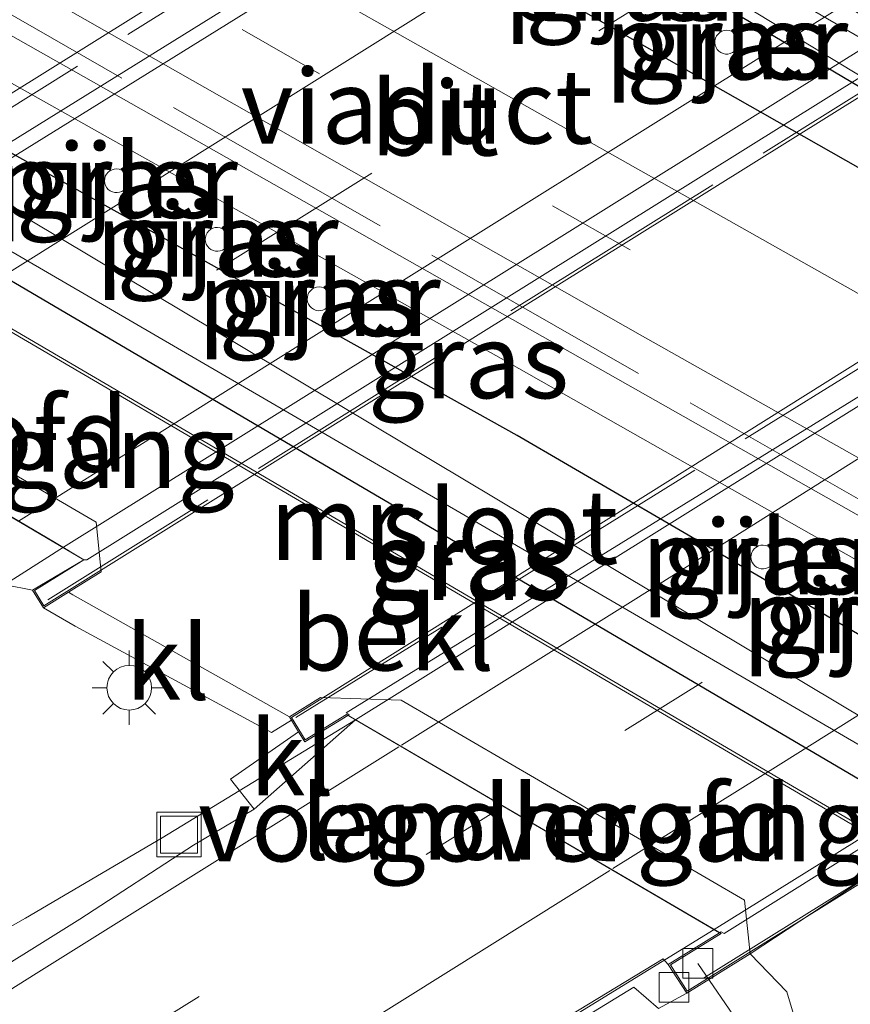
# Model space of a CAD drawing. Units: metres. Extents: x 109996 to 120000, y 393749 to 400000.
# Drawn here: x 116224 to 116252, y 395795 to 395828 of the extents above; entities that cross this region are included whole.
import ezdxf
from ezdxf.enums import TextEntityAlignment as Align

# ---------------------------------------------------------------- set-up
doc = ezdxf.new("R2010")
doc.units = ezdxf.units.M
doc.linetypes.add('IE-TERREINAFSCHEIDING', pattern=[10, 8, -2])
doc.linetypes.add('VW-3-9_STREEP', pattern=[12, 3, -9])
doc.layers.get('0').update_dxf_attribs({"lineweight": 25})
for name, color, linetype, lineweight in [('B-ME-AL-OVERIG-L-B1', 7, 'Continuous', 18), ('B-ME-BV-GELEIDECONSTRUCTIE-GELEIDERAIL-L-B1', 213, 'BV-GELEIDERAIL', 18), ('B-ME-BV-GELEIDECONSTRUCTIE-GELEIDERAIL-L-B2', 213, 'BV-GELEIDERAIL', 18), ('B-ME-GR-BOMENRIJ-L-B1', 10, 'Continuous', 25), ('B-ME-GR-BOMENSTRUIKEN-GV-B6', 93, 'Continuous', 18), ('B-ME-GW-INSTEEKWATERGANG-L-B1', 10, 'Continuous', 25), ('B-ME-IE-GRASLAND-GV-B6', 93, 'Continuous', 18), ('B-ME-IE-INRICHTINGSELEMENT-S-B1', 253, 'Continuous', 18), ('B-ME-IE-MEUBILAIR_WEGMEUBILAIR-LICHTMAST-S-B1', 8, 'Continuous', 18), ('B-ME-IE-TERREINAFSCHEIDING-RASTERHEKWERK-L-B1', 8, 'IE-TERREINAFSCHEIDING', 18), ('B-ME-IE-TERREINAFSCHEIDING-RASTERHEKWERK-L-B2', 8, 'IE-TERREINAFSCHEIDING', 18), ('B-ME-KW-LANDHOOFD-GV-B6', 173, 'Continuous', 18), ('B-ME-KW-PIJLER-GV-B6', 173, 'Continuous', 18), ('B-ME-KW-VIADUCT-GV-B7', 173, 'Continuous', 18), ('B-ME-KW-VOEGOVERGANG-L-B1', 8, 'Continuous', 18), ('B-ME-KW-VOEGOVERGANG-L-B2', 8, 'Continuous', 18), ('B-ME-MW-MUUR-GV-B6', 8, 'IE-TERREINAFSCHEIDING-KUNSTMATIG', 18), ('B-ME-OB-BEKLEDING-GV-B6', 253, 'Continuous', 18), ('B-ME-OG-WATER-GV-B6', 153, 'Continuous', 18), ('B-ME-VH-VERH_SOORT-BITUMEN-GV-B6', 8, 'IE-TERREINAFSCHEIDING-NATUURLIJK-HOUTWAL', 18), ('B-ME-VH-VERH_SOORT-BITUMEN-GV-B7', 8, 'IE-TERREINAFSCHEIDING-NATUURLIJK-HOUTWAL', 18), ('B-ME-VH-VERH_SOORT-KLINKERS-GV-B6', 8, 'IE-TERREINAFSCHEIDING-NATUURLIJK-HOUTWAL', 18), ('B-ME-VH-VERH_SOORT-TEGELS-GV-B6', 8, 'Continuous', 18), ('B-ME-VV-KOLK-S-B1', 8, 'Continuous', 18), ('B-ME-VW-MARKERING-39STREEP-015-L-B1', 255, 'VW-3-9_STREEP', 18), ('B-ME-VW-MARKERING-39STREEP-015-L-B2', 255, 'VW-3-9_STREEP', 18), ('B-ME-VW-MARKERING-STREEP-015-L-B1', 7, 'Continuous', 18), ('B-ME-VW-MARKERING-STREEP-015-L-B2', 7, 'Continuous', 18)]:
    doc.layers.add(name, color=color, linetype=linetype, lineweight=lineweight)
doc.styles.add('NLCS-ISO', font='NLCS-ISO.TTF')
doc.linetypes.add('BV-GELEIDERAIL', pattern='A,10,-3,[108,NLCS.SHX,S=1,R=0,X=0,Y=0],-3', length=16)
doc.linetypes.add('IE-TERREINAFSCHEIDING-KUNSTMATIG', pattern='A,4,[82,NLCS.SHX,S=0.75,R=90,X=0,Y=0],4,-2', length=10)
doc.linetypes.add('IE-TERREINAFSCHEIDING-NATUURLIJK-HOUTWAL', pattern='A,7,-1.5,[67,NLCS.SHX,S=0.75,R=45,X=0,Y=0],-1.5,7,-1.5,[70,NLCS.SHX,S=0.75,R=0,X=0,Y=0],-1.5', length=20)

# ---------------------------------------------------------------- blocks, each defined once
blk = doc.blocks.new('put')
for p, q in [((0.75, 0.75), (-0.75, 0.75)), ((-0.75, 0.75), (-0.75, -0.75)), ((0.75, -0.75), (0.75, 0.75)), ((-0.75, -0.75), (0.75, -0.75))]:
    blk.add_line(p, q)
blk.add_lwpolyline([(-0.625, 0.625), (0.625, 0.625), (0.625, -0.625), (-0.625, -0.625)], close=True)
blk = doc.blocks.new('kolk')
blk.add_lwpolyline([(-0.5, -0.5), (0.5, -0.5), (0.5, 0.5), (-0.5, 0.5)], close=True)
blk = doc.blocks.new('lantaarnpaal')
for p, q in [((0, 0.75), (0, 1.25)), ((-0.884, 0.884), (-0.53, 0.53)), ((0.53, 0.53), (0.884, 0.884)), ((-0.75, 0), (-1.25, 0)), ((0.75, 0), (1.25, 0)), ((-0.53, -0.53), (-0.884, -0.884)), ((0.53, -0.53), (0.884, -0.884)), ((0, -0.75), (0, -1.25))]:
    blk.add_line(p, q)
blk.add_circle((0, 0), 0.75)

msp = doc.modelspace()

# ---------------------------------------------------------------- linework, layer by layer
at = {"layer": 'B-ME-AL-OVERIG-L-B1'}
msp.add_line((116258.607, 395779.34, 4.999), (116246.841, 395796.418, 11.146), dxfattribs=at)
at = {"layer": 'B-ME-BV-GELEIDECONSTRUCTIE-GELEIDERAIL-L-B1'}
for points in [[(115951.715, 395634.122, 8.488), (115957.105, 395637.667, 8.614), (115981.8, 395653.451, 8.696), (116004.357, 395667.861, 8.906), (116027.903, 395682.877, 9.11), (116050.448, 395697.129, 9.41), (116072.901, 395711.39, 9.658), (116102.111, 395729.959, 10.087), (116128.078, 395746.349, 10.42), (116156.417, 395764.083, 10.747), (116181.169, 395779.772, 11.134), (116195.354, 395789.728, 11.396), (116214.961, 395803.521, 11.825), (116220.466, 395807.193, 11.894), (116225.524, 395810.396, 11.947)], [(116132.643, 395742.91, 10.418), (116156.385, 395757.852, 10.778), (116180.08, 395772.765, 11.115), (116184.614, 395775.518, 11.196), (116203.315, 395786.101, 11.52), (116224.249, 395797.941, 11.943), (116228.837, 395800.641, 12.042), (116235.334, 395804.597, 12.072)], [(115964.177, 395618.212, 8.326), (115987.644, 395633.286, 8.566), (116012.239, 395648.986, 8.779), (116034.964, 395663.543, 8.98), (116061.938, 395680.614, 9.232), (116089.543, 395698.137, 9.517), (116112.619, 395712.757, 9.842), (116130.625, 395724.123, 10.108), (116150.962, 395736.938, 10.441), (116173.448, 395751.11, 10.765), (116187.012, 395759.696, 10.897), (116204.757, 395770.817, 11.323), (116219.729, 395780.262, 11.494), (116235.922, 395790.497, 11.823), (116247.387, 395797.557, 11.85)]]:
    msp.add_polyline3d(points, dxfattribs=at)
at = {"layer": 'B-ME-BV-GELEIDECONSTRUCTIE-GELEIDERAIL-L-B2'}
for p, q in [((116249.388, 395839.935, 12.204), (116213.352, 395817.553, 11.633)), ((116225.524, 395810.396, 11.947), (116261.463, 395832.825, 12.586)), ((116271.356, 395827.08, 12.66), (116235.334, 395804.597, 12.072)), ((116247.387, 395797.557, 11.85), (116283.388, 395819.962, 12.399))]:
    msp.add_line(p, q, dxfattribs=at)
at = {"layer": 'B-ME-GR-BOMENRIJ-L-B1'}
msp.add_line((116274.897, 395810.27, 6.074), (116228.843, 395836.451, 6.089), dxfattribs=at)
at = {"layer": 'B-ME-GR-BOMENSTRUIKEN-GV-B6'}
msp.add_polyline3d([(116247.514, 395791.899, 12.783), (116250.396, 395793.589, 10.653), (116249.83, 395795.466, 10.695), (116248.602, 395796.743, 10.948), (116253.572, 395800.006, 7.171), (116257.536, 395795.427, 7.717), (116259.267, 395794.44, 7.344), (116259.68, 395791.143, 5.935), (116259.214, 395788.752, 5.944), (116228.252, 395770.332, 6.175), (116177.489, 395739.874, 6.287), (116140.807, 395717.245, 6.068), (116108.033, 395696.897, 5.883), (116085.491, 395682.902, 5.755), (116049.347, 395660.12, 5.51), (116019.051, 395640.995, 5.328), (115990.597, 395623.168, 5.31), (115967.54, 395608.517, 5.256)], dxfattribs=at)
at = {"layer": 'B-ME-GW-INSTEEKWATERGANG-L-B1'}
for points in [[(116285.026, 395809.191, 6.099), (116284.375, 395808.209, 6.096), (116283.384, 395807.711, 6.081), (116281.462, 395808.241, 6.084), (116278.052, 395810.602, 5.983), (116230.837, 395838.561, 5.848), (116228.372, 395839.449, 5.904), (116227.708, 395839.863, 5.952), (116227.713, 395841.054, 5.97), (116228.647, 395842.209, 5.973), (116229.858, 395841.784, 5.97), (116231.172, 395841.012, 5.971), (116233.443, 395839.303, 5.747)], [(116270.545, 395790.529, 5.938), (116269.383, 395792.283, 5.953), (116265.782, 395798.025, 6.028), (116262.762, 395801.337, 6.028), (116240.771, 395814.158, 5.929), (116209.912, 395831.375, 5.856), (116209.603, 395831.316, 5.905), (116208.168, 395830.697, 5.972), (116207.698, 395829.524, 5.972), (116208.342, 395828.472, 6.001), (116211.474, 395826.566, 5.965), (116260.801, 395797.589, 5.995), (116264.072, 395793.48, 5.884), (116267.156, 395788.371, 5.668), (116268.04, 395788.402, 5.765), (116270.545, 395790.529, 5.938)]]:
    msp.add_polyline3d(points, dxfattribs=at)
at = {"layer": 'B-ME-IE-GRASLAND-GV-B6'}
for points in [[(116220.021, 395848.905, 5.587), (116222.187, 395849.14, 5.68), (116224.243, 395849.911, 5.68), (116226.27, 395850.869, 5.68), (116227.575, 395851.917, 5.68), (116229.105, 395854.266, 5.68), (116232.122, 395854.298, 5.698), (116233.768, 395854.245, 5.698), (116233.988, 395854.237, 5.698), (116236.167, 395850.555, 5.883), (116233.176, 395848.664, 5.866), (116233.443, 395839.303, 5.747), (116231.172, 395841.012, 5.971), (116229.858, 395841.784, 5.97), (116228.647, 395842.209, 5.973), (116227.713, 395841.054, 5.97), (116227.708, 395839.863, 5.952), (116228.372, 395839.449, 5.904), (116230.837, 395838.561, 5.848), (116278.052, 395810.602, 5.983)], [(116303.292, 395789.681, 6.377), (116287.114, 395799.213, 6.294), (116270.666, 395808.517, 6.188), (116231.961, 395830.369, 6.087), (116221.37, 395836.454, 5.955), (116211.227, 395842.196, 5.909), (116220.021, 395848.905, 5.587)], [(116197.167, 395844.8, 5.833), (116204.447, 395840.689, 5.904), (116216.991, 395833.4, 5.979), (116226.899, 395827.761, 6.128), (116244.907, 395817.533, 6.239), (116265.313, 395806.032, 6.279), (116278.618, 395798.477, 6.324), (116280.943, 395797.006, 6.284), (116282.631, 395795.729, 6.266), (116283.523, 395794.482, 6.261)], [(116285.026, 395809.191, 6.099), (116284.375, 395808.209, 6.096), (116283.384, 395807.711, 6.081), (116281.462, 395808.241, 6.084), (116278.052, 395810.602, 5.983), (116230.837, 395838.561, 5.848), (116228.372, 395839.449, 5.904), (116227.708, 395839.863, 5.952), (116227.713, 395841.054, 5.97), (116228.647, 395842.209, 5.973), (116229.858, 395841.784, 5.97), (116231.172, 395841.012, 5.971), (116233.443, 395839.303, 5.747), (116256.789, 395825.683, 5.851), (116285.026, 395809.191, 6.099)], [(116279.468, 395810.772, 5.747), (116281.695, 395809.393, 5.768), (116282.022, 395809.917, 5.768), (116278.688, 395812.26, 5.769), (116236.673, 395836.557, 5.654), (116230.717, 395839.973, 5.654), (116230.383, 395839.53, 5.654), (116257.653, 395822.988, 5.663), (116279.468, 395810.772, 5.747)], [(116274.74, 395794.894, 6.305), (116271.56, 395799.102, 6.349), (116268.896, 395801.726, 6.344), (116265.566, 395803.92, 6.284), (116220.784, 395829.284, 6.098), (116208.292, 395836.322, 6.073), (116206.332, 395836.915, 6.05), (116198.799, 395838.285, 5.981)], [(116198.598, 395836.74, 6.011), (116205.362, 395835.46, 6.088), (116207.439, 395834.853, 6.091), (116209.888, 395833.782, 6.094), (116216.392, 395830.141, 6.103), (116240.416, 395816.644, 6.141), (116262.079, 395804.357, 6.242), (116266.552, 395801.741, 6.28), (116268.521, 395799.9, 6.287), (116270.71, 395797.592, 6.297), (116272.651, 395794.915, 6.283)], [(116183.356, 395729.777, 5.737), (116242.144, 395764.742, 5.62), (116275.123, 395784.845, 6.004), (116275.216, 395787.607, 6.015), (116273.238, 395790.296, 5.993), (116271.427, 395790.369, 5.888), (116270.545, 395790.529, 5.938), (116269.383, 395792.283, 5.953), (116265.782, 395798.025, 6.028), (116262.762, 395801.337, 6.028), (116240.771, 395814.158, 5.929), (116209.912, 395831.375, 5.856), (116209.603, 395831.316, 5.905), (116208.168, 395830.697, 5.972), (116207.698, 395829.524, 5.972), (116208.342, 395828.472, 6.001), (116211.474, 395826.566, 5.965), (116260.801, 395797.589, 5.995), (116260.331, 395796.331, 6.037), (116208.706, 395826.558, 6.013), (116204.129, 395828.637, 6.001), (116199.107, 395825.353, 5.993)], [(116270.545, 395790.529, 5.938), (116268.04, 395788.402, 5.765), (116267.156, 395788.371, 5.668), (116264.072, 395793.48, 5.884), (116260.801, 395797.589, 5.995), (116211.474, 395826.566, 5.965), (116208.342, 395828.472, 6.001), (116207.698, 395829.524, 5.972), (116208.168, 395830.697, 5.972), (116209.603, 395831.316, 5.905), (116209.912, 395831.375, 5.856), (116240.771, 395814.158, 5.929), (116262.762, 395801.337, 6.028), (116265.782, 395798.025, 6.028), (116269.383, 395792.283, 5.953), (116270.545, 395790.529, 5.938)], [(116266.683, 395791.441, 5.168), (116267.459, 395790.491, 5.168), (116268.242, 395790.625, 5.168), (116268.581, 395791.199, 5.168), (116264.072, 395797.682, 4.903), (116210.822, 395829.505, 4.903), (116210.218, 395829.503, 4.903), (116209.83, 395828.833, 4.903), (116210.1, 395828.286, 4.903), (116261.978, 395798.106, 4.903), (116262.958, 395796.892, 4.903), (116266.683, 395791.441, 5.168)], [(116247.807, 395827.765, 5.981), (116247.726, 395827.756, 5.987), (116247.649, 395827.731, 5.995), (116247.579, 395827.691, 6.005), (116247.519, 395827.638, 6.015), (116247.47, 395827.574, 6.025), (116247.435, 395827.501, 6.034), (116247.415, 395827.423, 6.042), (116247.412, 395827.342, 6.049), (116247.425, 395827.262, 6.056), (116247.453, 395827.187, 6.087), (116247.496, 395827.118, 6.091), (116247.552, 395827.06, 6.095), (116247.619, 395827.014, 6.119), (116247.693, 395826.983, 6.122), (116247.772, 395826.967, 6.125), (116247.853, 395826.967, 6.127), (116247.932, 395826.984, 6.127), (116248.006, 395827.016, 6.105), (116248.072, 395827.062, 6.08), (116248.128, 395827.121, 6.075), (116248.17, 395827.189, 6.05), (116248.198, 395827.265, 6.029), (116248.211, 395827.345, 6.018), (116248.207, 395827.425, 6.006), (116248.186, 395827.503, 5.993), (116248.151, 395827.576, 5.98), (116248.102, 395827.64, 5.969), (116248.041, 395827.693, 5.96), (116247.97, 395827.732, 5.98), (116247.893, 395827.757, 5.979), (116247.807, 395827.765, 5.981)], [(116227.311, 395823.111, 6.105), (116227.23, 395823.105, 6.1), (116227.153, 395823.083, 6.094), (116227.081, 395823.046, 6.089), (116227.018, 395822.995, 6.083), (116226.966, 395822.933, 6.084), (116226.928, 395822.861, 6.08), (116226.906, 395822.784, 6.082), (116226.899, 395822.703, 6.081), (116226.908, 395822.623, 6.081), (116226.934, 395822.546, 6.084), (116226.974, 395822.476, 6.088), (116227.028, 395822.416, 6.094), (116227.093, 395822.368, 6.102), (116227.166, 395822.333, 6.11), (116227.244, 395822.314, 6.118), (116227.325, 395822.311, 6.125), (116227.405, 395822.325, 6.131), (116227.48, 395822.354, 6.136), (116227.548, 395822.398, 6.14), (116227.606, 395822.454, 6.14), (116227.651, 395822.521, 6.144), (116227.682, 395822.596, 6.145), (116227.697, 395822.675, 6.144), (116227.696, 395822.756, 6.143), (116227.679, 395822.835, 6.133), (116227.646, 395822.909, 6.131), (116227.599, 395822.974, 6.12), (116227.54, 395823.029, 6.117), (116227.471, 395823.071, 6.114), (116227.395, 395823.099, 6.11), (116227.311, 395823.111, 6.105)], [(116230.699, 395821.142, 6.216), (116230.618, 395821.135, 6.216), (116230.54, 395821.113, 6.216), (116230.468, 395821.076, 6.216), (116230.405, 395821.026, 6.207), (116230.354, 395820.964, 6.207), (116230.315, 395820.893, 6.205), (116230.292, 395820.815, 6.202), (116230.285, 395820.735, 6.2), (116230.294, 395820.655, 6.196), (116230.32, 395820.578, 6.195), (116230.36, 395820.508, 6.162), (116230.413, 395820.447, 6.159), (116230.477, 395820.398, 6.166), (116230.55, 395820.363, 6.163), (116230.629, 395820.344, 6.161), (116230.709, 395820.341, 6.16), (116230.789, 395820.354, 6.155), (116230.865, 395820.383, 6.156), (116230.933, 395820.426, 6.158), (116230.991, 395820.482, 6.161), (116231.036, 395820.549, 6.164), (116231.068, 395820.623, 6.195), (116231.083, 395820.702, 6.196), (116231.083, 395820.783, 6.199), (116231.066, 395820.862, 6.202), (116231.034, 395820.936, 6.205), (116230.987, 395821.002, 6.207), (116230.929, 395821.058, 6.209), (116230.86, 395821.1, 6.21), (116230.784, 395821.128, 6.211), (116230.699, 395821.142, 6.216)], [(116234.11, 395819.144, 6.111), (116234.03, 395819.135, 6.105), (116233.953, 395819.111, 6.098), (116233.882, 395819.071, 6.091), (116233.822, 395819.017, 6.087), (116233.773, 395818.953, 6.08), (116233.738, 395818.88, 6.073), (116233.719, 395818.802, 6.068), (116233.715, 395818.721, 6.064), (116233.728, 395818.641, 6.062), (116233.757, 395818.566, 6.062), (116233.8, 395818.497, 6.065), (116233.856, 395818.439, 6.071), (116233.923, 395818.394, 6.076), (116233.997, 395818.362, 6.084), (116234.076, 395818.346, 6.093), (116234.157, 395818.347, 6.101), (116234.236, 395818.364, 6.109), (116234.31, 395818.396, 6.116), (116234.376, 395818.442, 6.122), (116234.432, 395818.501, 6.126), (116234.474, 395818.57, 6.129), (116234.502, 395818.645, 6.132), (116234.514, 395818.725, 6.132), (116234.51, 395818.806, 6.132), (116234.489, 395818.884, 6.131), (116234.454, 395818.957, 6.13), (116234.404, 395819.02, 6.128), (116234.343, 395819.073, 6.125), (116234.272, 395819.112, 6.121), (116234.195, 395819.137, 6.117), (116234.11, 395819.144, 6.111)], [(116249.037, 395810.471, 6.096), (116248.956, 395810.464, 6.091), (116248.878, 395810.443, 6.085), (116248.807, 395810.406, 6.079), (116248.743, 395810.356, 6.071), (116248.692, 395810.293, 6.064), (116248.654, 395810.222, 6.056), (116248.631, 395810.145, 6.048), (116248.624, 395810.064, 6.041), (116248.633, 395809.984, 6.034), (116248.658, 395809.908, 6.029), (116248.698, 395809.837, 6.027), (116248.752, 395809.777, 6.027), (116248.816, 395809.728, 6.03), (116248.889, 395809.693, 6.034), (116248.968, 395809.674, 6.041), (116249.048, 395809.671, 6.048), (116249.128, 395809.684, 6.056), (116249.203, 395809.713, 6.064), (116249.271, 395809.756, 6.071), (116249.329, 395809.812, 6.08), (116249.375, 395809.879, 6.084), (116249.406, 395809.954, 6.089), (116249.422, 395810.033, 6.093), (116249.421, 395810.113, 6.099), (116249.404, 395810.192, 6.102), (116249.372, 395810.266, 6.103), (116249.326, 395810.332, 6.104), (116249.267, 395810.388, 6.103), (116249.198, 395810.43, 6.102), (116249.122, 395810.458, 6.099), (116249.037, 395810.471, 6.096)], [(115963.1, 395645.399, 8.061), (115984.014, 395658.718, 8.149), (116006.197, 395672.749, 8.329), (116028.389, 395686.979, 8.509), (116051.749, 395701.946, 8.766), (116076.735, 395717.714, 9.035), (116099.685, 395732.257, 9.319), (116132.911, 395753.263, 9.729), (116158.775, 395769.396, 10.12), (116183.133, 395784.671, 10.512), (116205.079, 395798.492, 10.921), (116218.87, 395807.148, 11.173), (116221.96, 395808.803, 11.221), (116223.568, 395809.139, 11.212), (116224.477, 395808.96, 11.184), (116224.847, 395808.366, 11.184), (116225.917, 395807.75, 11.176), (116232.511, 395804.171, 11.265), (116233.186, 395804.585, 11.134), (116233.424, 395804.196, 11.3), (116231.138, 395802.603, 11.269), (116231.926, 395801.596, 11.278)], [(116231.926, 395801.596, 11.278), (116229.8913, 395800.3893, 11.1814), (116226.0719, 395797.8993, 11.0866), (116198.239, 395780.5305, 10.6084), (116165.5438, 395759.8446, 10.0748), (116146.3002, 395747.8509, 9.8136), (116136.5246, 395741.5635, 9.6354), (116110.467, 395725.123, 9.3088), (116088.1091, 395710.9787, 8.9922), (116050.0688, 395686.9382, 8.5703), (116045.8599, 395684.2393, 8.5375), (116041.5882, 395681.6393, 8.4761), (116037.4195, 395678.8767, 8.4684), (115998.7875, 395654.3299, 8.1292), (115986.1791, 395646.2044, 8.0454), (115977.7167, 395640.8748, 7.9625), (115956.1003, 395627.0265, 7.8467)], [(115962.3004, 395616.9943, 7.5943), (115987.691, 395633.2554, 7.7304), (116008.3671, 395646.6186, 7.8785), (116016.6835, 395651.7363, 7.9741), (116020.6171, 395654.2989, 8.0184), (116024.8816, 395656.9107, 8.033), (116029.0857, 395659.6171, 8.0989), (116062.7965, 395681.1488, 8.4083), (116100.7975, 395705.2516, 8.8213), (116105.0668, 395707.8544, 8.8678), (116109.2553, 395710.5867, 8.9321), (116113.5114, 395713.2113, 8.9835), (116117.6986, 395715.9442, 9.0577), (116138.878, 395729.2283, 9.3535), (116168.4711, 395747.9167, 9.7639), (116206.5604, 395771.8791, 10.4158), (116236.5061, 395790.6119, 10.9855), (116244.687, 395795.624, 10.943), (116245.518, 395794.901, 11.054), (116246.466, 395795.413, 11.16), (116248.602, 395796.743, 10.948), (116249.83, 395795.466, 10.695), (116250.396, 395793.589, 10.653)]]:
    msp.add_polyline3d(points, dxfattribs=at)
at = {"layer": 'B-ME-IE-TERREINAFSCHEIDING-RASTERHEKWERK-L-B1'}
msp.add_line((116232.511, 395804.171, 11.265), (116233.186, 395804.585, 11.134), dxfattribs=at)
msp.add_polyline3d([(116274.716, 395796.29, 6.319), (116270.9, 395801.36, 6.266), (116208.579, 395836.96, 6.075), (116205.638, 395837.708, 6.064)], dxfattribs=at)
at = {"layer": 'B-ME-IE-TERREINAFSCHEIDING-RASTERHEKWERK-L-B2'}
for p, q in [((116210.726, 395817.021, 10.937), (116249.957, 395841.551, 11.593)), ((116264.309, 395833.167, 11.995), (116224.996, 395808.631, 11.378)), ((116272.227, 395828.805, 11.896), (116233.333, 395804.675, 11.28)), ((116247.031, 395795.92, 11.221), (116286.58, 395820.602, 11.688))]:
    msp.add_line(p, q, dxfattribs=at)
at = {"layer": 'B-ME-KW-LANDHOOFD-GV-B6'}
for points in [[(116213.786, 395817.291, 10.797), (116212.621, 395817.937, 10.894), (116210.667, 395816.718, 10.862), (116210.272, 395817.297, 10.861), (116211.325, 395817.954, 10.615), (116212.147, 395818.467, 10.423), (116215.111, 395817.945, 9.212), (116226.615, 395811.24, 9.308), (116226.791, 395809.577, 11.444), (116225.688, 395808.89, 11.296), (116224.847, 395808.366, 11.184), (116224.477, 395808.96, 11.184), (116226.206, 395809.98, 11.209), (116213.786, 395817.291, 10.797)], [(116245.849, 395796.386, 11.058), (116247.5723, 395797.4482, 11.053), (116235.334, 395804.597, 11.325), (116235.0776, 395804.7463, 11.325), (116233.63, 395803.859, 11.311), (116233.424, 395804.196, 11.3), (116233.186, 395804.585, 11.134), (116233.116, 395804.699, 11.284), (116234.162, 395805.355, 11.211), (116236.873, 395805.262, 9.443), (116248.411, 395798.537, 9.521), (116248.602, 395796.743, 10.948), (116246.466, 395795.413, 11.16), (116245.849, 395796.386, 11.058)]]:
    msp.add_polyline3d(points, dxfattribs=at)
at = {"layer": 'B-ME-KW-PIJLER-GV-B6'}
for points in [[(116247.853, 395826.967, 6.127), (116247.772, 395826.967, 6.125), (116247.693, 395826.983, 6.122), (116247.619, 395827.014, 6.119), (116247.552, 395827.06, 6.095), (116247.496, 395827.118, 6.091), (116247.453, 395827.187, 6.087), (116247.425, 395827.262, 6.056), (116247.412, 395827.342, 6.049), (116247.415, 395827.423, 6.042), (116247.435, 395827.501, 6.034), (116247.47, 395827.574, 6.025), (116247.519, 395827.638, 6.015), (116247.579, 395827.691, 6.005), (116247.649, 395827.731, 5.995), (116247.726, 395827.756, 5.987), (116247.807, 395827.765, 5.981), (116247.893, 395827.757, 5.979), (116247.97, 395827.732, 5.98), (116248.041, 395827.693, 5.96), (116248.102, 395827.64, 5.969), (116248.151, 395827.576, 5.98), (116248.186, 395827.503, 5.993), (116248.207, 395827.425, 6.006), (116248.211, 395827.345, 6.018), (116248.198, 395827.265, 6.029), (116248.17, 395827.189, 6.05), (116248.128, 395827.121, 6.075), (116248.072, 395827.062, 6.08), (116248.006, 395827.016, 6.105), (116247.932, 395826.984, 6.127), (116247.853, 395826.967, 6.127)], [(116227.405, 395822.325, 6.131), (116227.325, 395822.311, 6.125), (116227.244, 395822.314, 6.118), (116227.166, 395822.333, 6.11), (116227.093, 395822.368, 6.102), (116227.028, 395822.416, 6.094), (116226.974, 395822.476, 6.088), (116226.934, 395822.546, 6.084), (116226.908, 395822.623, 6.081), (116226.899, 395822.703, 6.081), (116226.906, 395822.784, 6.082), (116226.928, 395822.861, 6.08), (116226.966, 395822.933, 6.084), (116227.018, 395822.995, 6.083), (116227.081, 395823.046, 6.089), (116227.153, 395823.083, 6.094), (116227.23, 395823.105, 6.1), (116227.311, 395823.111, 6.105), (116227.395, 395823.099, 6.11), (116227.471, 395823.071, 6.114), (116227.54, 395823.029, 6.117), (116227.599, 395822.974, 6.12), (116227.646, 395822.909, 6.131), (116227.679, 395822.835, 6.133), (116227.696, 395822.756, 6.143), (116227.697, 395822.675, 6.144), (116227.682, 395822.596, 6.145), (116227.651, 395822.521, 6.144), (116227.606, 395822.454, 6.14), (116227.548, 395822.398, 6.14), (116227.48, 395822.354, 6.136), (116227.405, 395822.325, 6.131)], [(116230.789, 395820.354, 6.155), (116230.709, 395820.341, 6.16), (116230.629, 395820.344, 6.161), (116230.55, 395820.363, 6.163), (116230.477, 395820.398, 6.166), (116230.413, 395820.447, 6.159), (116230.36, 395820.508, 6.162), (116230.32, 395820.578, 6.195), (116230.294, 395820.655, 6.196), (116230.285, 395820.735, 6.2), (116230.292, 395820.815, 6.202), (116230.315, 395820.893, 6.205), (116230.354, 395820.964, 6.207), (116230.405, 395821.026, 6.207), (116230.468, 395821.076, 6.216), (116230.54, 395821.113, 6.216), (116230.618, 395821.135, 6.216), (116230.699, 395821.142, 6.216), (116230.784, 395821.128, 6.211), (116230.86, 395821.1, 6.21), (116230.929, 395821.058, 6.209), (116230.987, 395821.002, 6.207), (116231.034, 395820.936, 6.205), (116231.066, 395820.862, 6.202), (116231.083, 395820.783, 6.199), (116231.083, 395820.702, 6.196), (116231.068, 395820.623, 6.195), (116231.036, 395820.549, 6.164), (116230.991, 395820.482, 6.161), (116230.933, 395820.426, 6.158), (116230.865, 395820.383, 6.156), (116230.789, 395820.354, 6.155)], [(116234.157, 395818.347, 6.101), (116234.076, 395818.346, 6.093), (116233.997, 395818.362, 6.084), (116233.923, 395818.394, 6.076), (116233.856, 395818.439, 6.071), (116233.8, 395818.497, 6.065), (116233.757, 395818.566, 6.062), (116233.728, 395818.641, 6.062), (116233.715, 395818.721, 6.064), (116233.719, 395818.802, 6.068), (116233.738, 395818.88, 6.073), (116233.773, 395818.953, 6.08), (116233.822, 395819.017, 6.087), (116233.882, 395819.071, 6.091), (116233.953, 395819.111, 6.098), (116234.03, 395819.135, 6.105), (116234.11, 395819.144, 6.111), (116234.195, 395819.137, 6.117), (116234.272, 395819.112, 6.121), (116234.343, 395819.073, 6.125), (116234.404, 395819.02, 6.128), (116234.454, 395818.957, 6.13), (116234.489, 395818.884, 6.131), (116234.51, 395818.806, 6.132), (116234.514, 395818.725, 6.132), (116234.502, 395818.645, 6.132), (116234.474, 395818.57, 6.129), (116234.432, 395818.501, 6.126), (116234.376, 395818.442, 6.122), (116234.31, 395818.396, 6.116), (116234.236, 395818.364, 6.109), (116234.157, 395818.347, 6.101)], [(116249.128, 395809.684, 6.056), (116249.048, 395809.671, 6.048), (116248.968, 395809.674, 6.041), (116248.889, 395809.693, 6.034), (116248.816, 395809.728, 6.03), (116248.752, 395809.777, 6.027), (116248.698, 395809.837, 6.027), (116248.658, 395809.908, 6.029), (116248.633, 395809.984, 6.034), (116248.624, 395810.064, 6.041), (116248.631, 395810.145, 6.048), (116248.654, 395810.222, 6.056), (116248.692, 395810.293, 6.064), (116248.743, 395810.356, 6.071), (116248.807, 395810.406, 6.079), (116248.878, 395810.443, 6.085), (116248.956, 395810.464, 6.091), (116249.037, 395810.471, 6.096), (116249.122, 395810.458, 6.099), (116249.198, 395810.43, 6.102), (116249.267, 395810.388, 6.103), (116249.326, 395810.332, 6.104), (116249.372, 395810.266, 6.103), (116249.404, 395810.192, 6.102), (116249.421, 395810.113, 6.099), (116249.422, 395810.033, 6.093), (116249.406, 395809.954, 6.089), (116249.375, 395809.879, 6.084), (116249.329, 395809.812, 6.08), (116249.271, 395809.756, 6.071), (116249.203, 395809.713, 6.064), (116249.128, 395809.684, 6.056)]]:
    msp.add_polyline3d(points, dxfattribs=at)
at = {"layer": 'B-ME-KW-VIADUCT-GV-B7'}
for points in [[(116260.926, 395833.137, 11.738), (116262.177, 395832.419, 11.757), (116264.117, 395833.629, 11.787), (116264.448, 395833.128, 11.787), (116224.863, 395808.435, 11.184), (116224.545, 395808.944, 11.184), (116226.206, 395809.98, 11.209), (116225.217, 395810.574, 11.193), (116224.046, 395811.262, 11.152), (116220.553, 395813.314, 11.031), (116217.054, 395815.371, 10.91), (116213.786, 395817.291, 10.797), (116212.62, 395817.996, 10.894), (116210.681, 395816.786, 10.862), (116210.343, 395817.282, 10.861), (116249.957, 395841.994, 11.526), (116250.274, 395841.484, 11.526), (116248.596, 395840.438, 11.497), (116249.834, 395839.651, 11.38), (116260.926, 395833.137, 11.738)], [(116283.525, 395819.882, 11.592), (116286.333, 395821.58, 11.623), (116286.914, 395820.661, 11.661), (116246.482, 395795.482, 11.16), (116245.918, 395796.368, 11.058), (116247.622, 395797.419, 11.053), (116247.5723, 395797.4482, 11.053), (116235.334, 395804.597, 11.325), (116235.0776, 395804.7463, 11.325), (116235.028, 395804.775, 11.325), (116233.646, 395803.931, 11.311), (116233.185, 395804.683, 11.284), (116272.447, 395829.305, 11.848), (116273.096, 395828.246, 11.911), (116271.271, 395827.13, 11.89), (116271.338, 395827.0906, 11.89), (116283.4768, 395819.9105, 11.592), (116283.525, 395819.882, 11.592)]]:
    msp.add_polyline3d(points, dxfattribs=at)
at = {"layer": 'B-ME-KW-VOEGOVERGANG-L-B1'}
msp.add_line((116235.028, 395804.775, 11.325), (116247.622, 395797.419, 11.053), dxfattribs=at)
at = {"layer": 'B-ME-KW-VOEGOVERGANG-L-B2'}
msp.add_line((116213.786, 395817.291, 10.797), (116226.206, 395809.98, 11.209), dxfattribs=at)
at = {"layer": 'B-ME-MW-MUUR-GV-B6'}
msp.add_polyline3d([(116217.518, 395821.282, 7.051), (116208.733, 395826.426, 7.252), (116207.847, 395825.21, 7.433), (116207.767, 395825.27, 6.326), (116208.706, 395826.558, 6.013), (116260.331, 395796.331, 6.037), (116259.356, 395794.396, 6.028), (116259.267, 395794.44, 7.344), (116260.2, 395796.292, 7.15), (116217.518, 395821.282, 7.051)], dxfattribs=at)
at = {"layer": 'B-ME-OB-BEKLEDING-GV-B6'}
msp.add_polyline3d([(116248.602, 395796.743, 10.948), (116248.411, 395798.537, 9.521), (116236.873, 395805.262, 9.443), (116234.162, 395805.355, 11.211), (116233.116, 395804.699, 11.284), (116225.836, 395808.795, 11.092), (116225.688, 395808.89, 11.296), (116226.791, 395809.577, 11.444), (116226.615, 395811.24, 9.308), (116215.111, 395817.945, 9.212), (116212.147, 395818.467, 10.423), (116217.518, 395821.282, 7.051), (116260.2, 395796.292, 7.15), (116259.267, 395794.44, 7.344), (116257.536, 395795.427, 7.717), (116253.572, 395800.006, 7.171), (116248.602, 395796.743, 10.948)], dxfattribs=at)
at = {"layer": 'B-ME-OG-WATER-GV-B6'}
for points in [[(116282.022, 395809.917, 5.768), (116281.695, 395809.393, 5.768), (116279.468, 395810.772, 5.747), (116257.653, 395822.988, 5.663), (116230.383, 395839.53, 5.654), (116230.717, 395839.973, 5.654), (116236.673, 395836.557, 5.654), (116278.688, 395812.26, 5.769), (116282.022, 395809.917, 5.768)], [(116268.242, 395790.625, 5.168), (116267.459, 395790.491, 5.168), (116266.683, 395791.441, 5.168), (116262.958, 395796.892, 4.903), (116261.978, 395798.106, 4.903), (116210.1, 395828.286, 4.903), (116209.83, 395828.833, 4.903), (116210.218, 395829.503, 4.903), (116210.822, 395829.505, 4.903), (116264.072, 395797.682, 4.903), (116268.581, 395791.199, 5.168), (116268.242, 395790.625, 5.168)]]:
    msp.add_polyline3d(points, dxfattribs=at)
at = {"layer": 'B-ME-VH-VERH_SOORT-BITUMEN-GV-B6'}
for points in [[(116197.102, 395850.282, 5.817), (116209.112, 395843.393, 5.865), (116211.227, 395842.196, 5.909), (116221.37, 395836.454, 5.955), (116231.961, 395830.369, 6.087), (116270.666, 395808.517, 6.188), (116287.114, 395799.213, 6.294), (116303.292, 395789.681, 6.377), (116313.063, 395784.194, 6.412), (116315.686, 395782.733, 6.412), (116318.003, 395778.84, 6.474), (116321.141, 395773.854, 6.308), (116302.864, 395784.507, 6.272), (116298.662, 395785.104, 6.249), (116296.021, 395784.936, 6.227), (116294.424, 395784.834, 6.249), (116290.544, 395783.486, 6.205), (116287.168, 395779.937, 6.194), (116281.711, 395774.914, 6.201), (116274.579, 395769.457, 6.201), (116262.56, 395762.028, 6.238), (116237.013, 395746.949, 6.209), (116224.198, 395739.429, 6.227), (116210.457, 395731.364, 6.161)], [(116188.343, 395723.875, 5.977), (116210.374, 395736.992, 6.225), (116236.034, 395751.941, 6.189), (116253.749, 395762.266, 6.231), (116271.074, 395772.697, 6.237), (116274.92, 395775.375, 6.198), (116280.578, 395779.961, 6.196), (116283.342, 395782.819, 6.204), (116284.419, 395784.234, 6.208), (116285.083, 395786.043, 6.22), (116285.02, 395788.51, 6.207), (116284.978, 395789.672, 6.231), (116284.372, 395792.108, 6.229), (116283.799, 395794.068, 6.26), (116283.523, 395794.482, 6.261), (116282.631, 395795.729, 6.266), (116280.943, 395797.006, 6.284), (116278.618, 395798.477, 6.324), (116265.313, 395806.032, 6.279), (116244.907, 395817.533, 6.239), (116226.899, 395827.761, 6.128), (116216.991, 395833.4, 5.979), (116204.447, 395840.689, 5.904), (116197.167, 395844.8, 5.833)], [(116187.354, 395800.723, 10.507), (116203.137, 395810.535, 10.834), (116213.786, 395817.291, 10.797), (116226.206, 395809.98, 11.209), (116224.477, 395808.96, 11.184), (116223.568, 395809.139, 11.212), (116221.96, 395808.803, 11.221), (116218.87, 395807.148, 11.173), (116205.079, 395798.492, 10.921), (116183.133, 395784.671, 10.512)], [(116198.239, 395780.5305, 10.6084), (116226.0719, 395797.8993, 11.0866), (116229.8913, 395800.3893, 11.1814), (116231.926, 395801.596, 11.278), (116235.334, 395804.597, 11.325), (116247.5723, 395797.4482, 11.053), (116245.849, 395796.386, 11.058), (116245.678, 395796.574, 10.977), (116236.3178, 395790.8902, 10.8213), (116236.213, 395791.0451, 10.9188), (116226.8574, 395785.2686, 10.7855), (116197.2232, 395766.6456, 10.211)]]:
    msp.add_polyline3d(points, dxfattribs=at)
at = {"layer": 'B-ME-VH-VERH_SOORT-BITUMEN-GV-B7'}
for points in [[(116249.834, 395839.651, 11.38), (116262.177, 395832.419, 11.757), (116262.178, 395832.361, 11.757), (116226.302, 395809.981, 11.209), (116226.206, 395809.98, 11.209), (116213.786, 395817.291, 10.797), (116249.834, 395839.651, 11.38)], [(116247.721, 395797.419, 11.053), (116247.62, 395797.478, 11.053), (116247.5723, 395797.4482, 11.053), (116235.334, 395804.597, 11.325), (116235.0776, 395804.7463, 11.325), (116235.1261, 395804.7762, 11.325), (116235.027, 395804.834, 11.325), (116271.172, 395827.131, 11.89), (116271.2903, 395827.0612, 11.89), (116271.338, 395827.0906, 11.89), (116283.4768, 395819.9105, 11.592), (116283.4293, 395819.8808, 11.592), (116283.525, 395819.824, 11.592), (116247.721, 395797.419, 11.053)]]:
    msp.add_polyline3d(points, dxfattribs=at)
at = {"layer": 'B-ME-VH-VERH_SOORT-KLINKERS-GV-B6'}
for points in [[(116233.116, 395804.699, 11.284), (116233.186, 395804.585, 11.134), (116232.511, 395804.171, 11.265), (116225.917, 395807.75, 11.176), (116224.847, 395808.366, 11.184), (116225.688, 395808.89, 11.296), (116225.836, 395808.795, 11.092), (116233.116, 395804.699, 11.284)], [(116233.424, 395804.196, 11.3), (116233.63, 395803.859, 11.311), (116235.0776, 395804.7463, 11.325), (116235.334, 395804.597, 11.325), (116231.926, 395801.596, 11.278), (116231.138, 395802.603, 11.269), (116233.424, 395804.196, 11.3)], [(115962.0575, 395617.3865, 7.5892), (115994.5732, 395638.1239, 7.7887), (116032.5311, 395662.2813, 8.105), (116053.5982, 395675.7831, 8.3204), (116070.394, 395686.6418, 8.4813), (116108.4087, 395710.6566, 8.9134), (116137.9803, 395729.379, 9.309), (116176.0482, 395753.3756, 9.87), (116184.5018, 395758.7176, 10.0047), (116197.2232, 395766.6456, 10.211), (116226.8574, 395785.2686, 10.7855), (116236.213, 395791.0451, 10.9187), (116236.3178, 395790.8902, 10.8212), (116245.678, 395796.574, 10.977), (116245.849, 395796.386, 11.058)], [(116245.849, 395796.386, 11.058), (116246.466, 395795.413, 11.16), (116245.518, 395794.901, 11.054), (116244.687, 395795.624, 10.943), (116236.5061, 395790.6119, 10.9855), (116206.5604, 395771.8791, 10.4158), (116168.4711, 395747.9167, 9.7639), (116138.878, 395729.2283, 9.3535), (116117.6986, 395715.9442, 9.0577), (116113.5114, 395713.2113, 8.9835), (116109.2553, 395710.5867, 8.9321), (116105.0668, 395707.8544, 8.8678), (116100.7975, 395705.2516, 8.8213), (116062.7965, 395681.1488, 8.4083), (116029.0857, 395659.6171, 8.0989), (116024.8816, 395656.9107, 8.033), (116020.6171, 395654.2989, 8.0184), (116016.6835, 395651.7363, 7.9741), (116008.3671, 395646.6186, 7.8785), (115987.691, 395633.2554, 7.7304), (115962.3004, 395616.9943, 7.5943)]]:
    msp.add_polyline3d(points, dxfattribs=at)
at = {"layer": 'B-ME-VH-VERH_SOORT-TEGELS-GV-B6'}
for points in [[(116198.799, 395838.285, 5.981), (116206.332, 395836.915, 6.05), (116208.292, 395836.322, 6.073), (116220.784, 395829.284, 6.098), (116265.566, 395803.92, 6.284), (116268.896, 395801.726, 6.344), (116271.56, 395799.102, 6.349), (116274.74, 395794.894, 6.305)], [(116272.651, 395794.915, 6.283), (116270.71, 395797.592, 6.297), (116268.521, 395799.9, 6.287), (116266.552, 395801.741, 6.28), (116262.079, 395804.357, 6.242), (116240.416, 395816.644, 6.141), (116216.392, 395830.141, 6.103), (116209.888, 395833.782, 6.094), (116207.439, 395834.853, 6.091), (116205.362, 395835.46, 6.088), (116198.598, 395836.74, 6.011)]]:
    msp.add_polyline3d(points, dxfattribs=at)
at = {"layer": 'B-ME-VW-MARKERING-39STREEP-015-L-B1'}
for points in [[(116173.579, 395857.064, 5.898), (116176, 395856.883, 5.963), (116180.593, 395855.765, 6.004), (116183.573, 395854.565, 6.016), (116187.732, 395852.533, 6.018), (116195.494, 395848.213, 6.014), (116210.679, 395839.563, 6.109), (116221.084, 395833.709, 6.122), (116279.934, 395800.325, 6.383), (116296.813, 395790.811, 6.444), (116318.003, 395778.84, 6.474)], [(116240.2585, 395801.6625, 11.1819), (116226.516, 395793.088, 10.977), (116216.26, 395786.608, 10.79), (116206.018, 395780.224, 10.6), (116195.837, 395773.8, 10.412)]]:
    msp.add_polyline3d(points, dxfattribs=at)
at = {"layer": 'B-ME-VW-MARKERING-39STREEP-015-L-B2'}
for points in [[(116220.4831, 395813.3488, 11.0302), (116233.3406, 395821.3798, 11.2276), (116248.3246, 395830.7525, 11.472), (116256.4255, 395835.7889, 11.6035)], [(116276.2266, 395824.1411, 11.7134), (116269.971, 395820.204, 11.649), (116257.16, 395812.228, 11.443), (116246.938, 395805.831, 11.274), (116240.3542, 395801.7222, 11.1832)]]:
    msp.add_polyline3d(points, dxfattribs=at)
at = {"layer": 'B-ME-VW-MARKERING-STREEP-015-L-B1'}
for points in [[(116236.7867, 395803.6907, 11.2275), (116224.609, 395796.078, 11.049), (116214.434, 395789.69, 10.881), (116203.966, 395783.143, 10.691), (116193.835, 395776.776, 10.521)], [(116197.758, 395770.61, 10.315), (116207.937, 395777.032, 10.504), (116218.203, 395783.435, 10.706), (116228.642, 395789.996, 10.876), (116243.884, 395799.5445, 11.1184)]]:
    msp.add_polyline3d(points, dxfattribs=at)
at = {"layer": 'B-ME-VW-MARKERING-STREEP-015-L-B2'}
for points in [[(116216.9611, 395815.422, 10.9076), (116222.1009, 395818.6484, 10.9855), (116238.9689, 395829.205, 11.2522), (116252.8598, 395837.8781, 11.4945)], [(116224.0092, 395811.2732, 11.1285), (116233.671, 395817.3214, 11.2643), (116250.5911, 395827.8899, 11.5434), (116259.9501, 395833.7238, 11.7061)], [(116272.7515, 395826.1967, 11.8149), (116267.698, 395823.011, 11.722), (116254.961, 395815.09, 11.523), (116244.754, 395808.667, 11.359), (116236.8822, 395803.7503, 11.2291)], [(116243.98, 395799.6043, 11.1196), (116249.632, 395803.124, 11.189), (116259.718, 395809.448, 11.35), (116272.63, 395817.477, 11.564), (116279.841, 395822.0031, 11.6628)]]:
    msp.add_polyline3d(points, dxfattribs=at)

# ---------------------------------------------------------------- block references
at = {"layer": 'B-ME-IE-INRICHTINGSELEMENT-S-B1', "rotation": 90}
msp.add_blockref('put', (116229.404, 395800.744, 11.147), dxfattribs=at)
at = {"layer": 'B-ME-IE-MEUBILAIR_WEGMEUBILAIR-LICHTMAST-S-B1', "rotation": 90}
msp.add_blockref('lantaarnpaal', (116227.731, 395805.678, 11.059), dxfattribs=at)
at = {"layer": 'B-ME-VV-KOLK-S-B1', "rotation": 90}
for p in [(116246.841, 395796.418, 11.146), (116246.039, 395795.617, 11.007)]:
    msp.add_blockref('kolk', p, dxfattribs=at)

# ---------------------------------------------------------------- texts
at = {"layer": 'B-ME-IE-GRASLAND-GV-B6', "ltscale": 0.2, "style": 'NLCS-ISO'}
for p in [(116244.4155, 395829.3415), (116247.8115, 395827.366), (116227.298, 395822.711), (116230.684, 395820.7415), (116234.1145, 395818.745), (116239.1305, 395816.655), (116249.023, 395810.071), (116239.1215, 395809.873), (116239.2055, 395809.998), (116252.4265, 395808.0905)]:
    msp.add_text('gras', height=2.5, dxfattribs=at).set_placement(p, align=Align.MIDDLE_CENTER)
at = {"layer": 'B-ME-KW-LANDHOOFD-GV-B6', "ltscale": 0.2, "style": 'NLCS-ISO'}
for p in [(116219.4625, 395814.1845), (116241.7476, 395801.1509)]:
    msp.add_text('landhoofd', height=2.5, dxfattribs=at).set_placement(p, align=Align.MIDDLE_CENTER)
at = {"layer": 'B-ME-KW-PIJLER-GV-B6', "ltscale": 0.2, "style": 'NLCS-ISO'}
for p in [(116244.4157, 395829.3399), (116247.8111, 395827.3651), (116227.2987, 395822.7105), (116230.6851, 395820.7403), (116234.1145, 395818.7446), (116249.0236, 395810.0702), (116252.4273, 395808.0898)]:
    msp.add_text('pijler', height=2.5, dxfattribs=at).set_placement(p, align=Align.MIDDLE_CENTER)
at = {"layer": 'B-ME-KW-VIADUCT-GV-B7', "ltscale": 0.2, "style": 'NLCS-ISO'}
msp.add_text('viaduct', height=2.5, dxfattribs=at).set_placement((116237.3999, 395825.2095), align=Align.MIDDLE_CENTER)
at = {"layer": 'B-ME-KW-VOEGOVERGANG-L-B1', "ltscale": 0.2, "style": 'NLCS-ISO'}
msp.add_text('voegovergang', height=2.5, dxfattribs=at).set_placement((116241.325, 395801.097), align=Align.MIDDLE_CENTER)
at = {"layer": 'B-ME-KW-VOEGOVERGANG-L-B2', "ltscale": 0.2, "style": 'NLCS-ISO'}
msp.add_text('voegovergang', height=2.5, dxfattribs=at).set_placement((116219.996, 395813.6355), align=Align.MIDDLE_CENTER)
at = {"layer": 'B-ME-MW-MUUR-GV-B6', "ltscale": 0.2, "style": 'NLCS-ISO'}
msp.add_text('mr', height=2.5, dxfattribs=at).set_placement((116234.6956, 395811.2168), align=Align.MIDDLE_CENTER)
at = {"layer": 'B-ME-OB-BEKLEDING-GV-B6', "ltscale": 0.2, "style": 'NLCS-ISO'}
msp.add_text('bekl', height=2.5, dxfattribs=at).set_placement((116236.5793, 395807.5095), align=Align.MIDDLE_CENTER)
at = {"layer": 'B-ME-OG-WATER-GV-B6', "ltscale": 0.2, "style": 'NLCS-ISO'}
msp.add_text('sloot', height=2.5, dxfattribs=at).set_placement((116240.1796, 395811.0803), align=Align.MIDDLE_CENTER)
at = {"layer": 'B-ME-VH-VERH_SOORT-BITUMEN-GV-B7', "ltscale": 0.2, "style": 'NLCS-ISO'}
msp.add_text('bit', height=2.5, dxfattribs=at).set_placement((116237.997, 395824.8098), align=Align.MIDDLE_CENTER)
at = {"layer": 'B-ME-VH-VERH_SOORT-KLINKERS-GV-B6', "ltscale": 0.2, "style": 'NLCS-ISO'}
for p in [(116229.0234, 395806.5277), (116233.1948, 395803.3195)]:
    msp.add_text('kl', height=2.5, dxfattribs=at).set_placement(p, align=Align.MIDDLE_CENTER)

doc.saveas('drawing.dxf')
